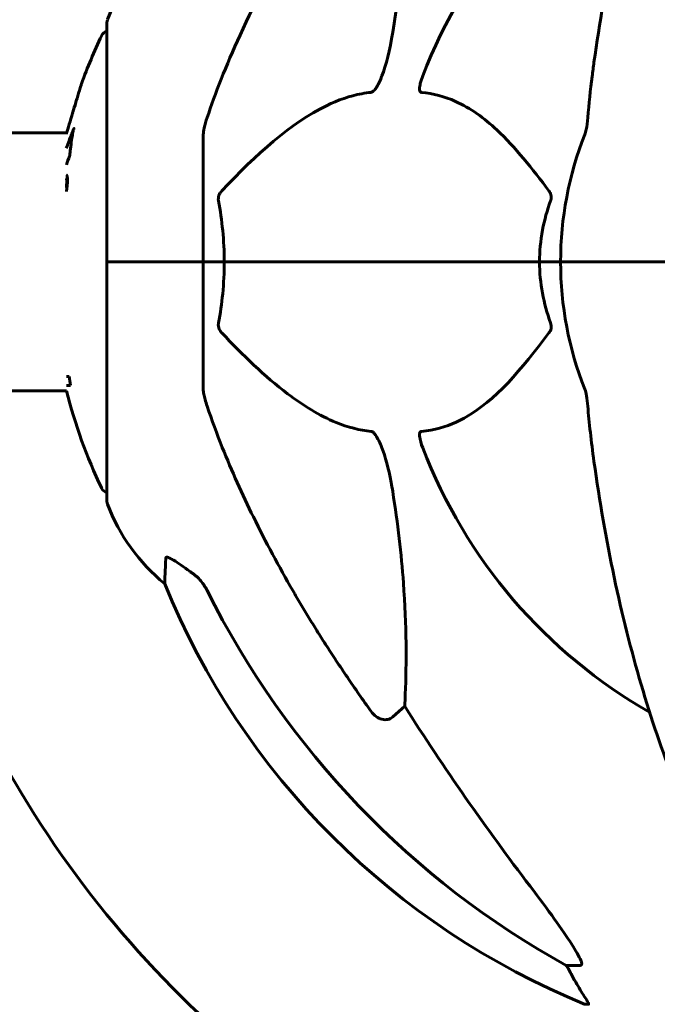
# Model space of a CAD drawing. Units: millimetres. Extents: x 8306 to 16919, y 2538 to 15384.
# Drawn here: x 11728 to 11812, y 13840 to 13969 of the extents above; entities that cross this region are included whole.
import ezdxf

# ---------------------------------------------------------------- set-up
doc = ezdxf.new("R2010")
doc.units = ezdxf.units.MM
doc.header["$LTSCALE"] = 60
doc.layers.add('Widoczne (ISO)', color=7, linetype='Continuous', lineweight=60)

msp = doc.modelspace()

# ---------------------------------------------------------------- linework, layer by layer
at = {"layer": 'Widoczne (ISO)'}
for p, q in [((11739.64, 13968.6), (11739.64, 13937.3)), ((11734.39, 13954.15), (10947.95, 13954.15)), ((11752.24, 13953.94), (11752.24, 13937.3)), ((11739.71, 13937.3), (11739.64, 13937.3)), ((11739.64, 13937.3), (11739.71, 13937.3)), ((11739.64, 13937.3), (11739.64, 13906)), ((11739.71, 13937.3), (11752.24, 13937.3)), ((11739.71, 13937.3), (11752.24, 13937.3)), ((11752.24, 13937.3), (11754.98, 13937.3)), ((11754.98, 13937.3), (11752.24, 13937.3)), ((11752.24, 13920.66), (11752.24, 13937.3)), ((11754.98, 13937.3), (11796.19, 13937.3)), ((11796.19, 13937.3), (11754.98, 13937.3)), ((11796.19, 13937.3), (11798.94, 13937.3)), ((11798.94, 13937.3), (11796.19, 13937.3)), ((11812.58, 13937.3), (11798.94, 13937.3)), ((11812.58, 13937.3), (11798.94, 13937.3)), ((11734.69, 13922.33), (11734.35, 13922.33)), ((11734.35, 13920.45), (11689.81, 13920.45)), ((11734.35, 13921.14), (11734.87, 13921.14)), ((11778.57, 13879.21), (11777, 13877.82)), ((11801.51, 13845.35), (11799.68, 13845.35)), ((11802.16, 13840.26), (11802.59, 13840.26))]:
    msp.add_line(p, q, dxfattribs=at)
for centre, radius, start, end in [((11844.24, 13937.3), 67.82, 119.7583, 159.0022), ((11763.08, 13960.08), 25, 129.4456, 159.1867), ((11740.64, 13968.6), 1, 159.1867, 180), ((11800.67, 13937.3), 68.43, 154.3864, 160.1053), ((11739.86, 13966.45), 1, 102.7356, 154.3864), ((11844.24, 13937.3), 45.3, 158.4481, 180), ((11844.24, 13937.3), 45.3, 180, 201.5519), ((11800.67, 13937.3), 68.43, 194.2549, 205.6136), ((11844.24, 13937.3), 67.82, 200.9978, 240.2417), ((11739.86, 13908.15), 1, 205.6136, 257.2644), ((11740.64, 13906), 1, 180, 200.8133), ((11763.08, 13914.53), 25, 200.8133, 230.5544), ((11844.24, 13937.3), 135, 195.1628, 239.1069), ((11839.83, 13932.89), 100, 202.1283, 247.8717)]:
    msp.add_arc(centre, radius, start, end, dxfattribs=at)
for centre, major_axis, ratio, start_param, end_param in [((11800.67, 13929.04), (-66.43, 0), 0.864029, 0.117188, 0.137991), ((11853.33, 13946.53), (0, -115), 0.981627, 5.18345, 5.787892), ((12034.44, 14077.5), (0, 345), 0.906308, 2.183097, 2.269068), ((11795.68, 13842.45), (0, 5), 0.981627, 5.186181, 5.330784), ((11821.88, 13856.14), (0, -25), 0.981627, 5.186181, 5.24781)]:
    msp.add_ellipse(centre, major_axis=major_axis, ratio=ratio, start_param=start_param, end_param=end_param, dxfattribs=at)
for points, knots in [([(11824.86, 14026.14), (11822.79, 14023.28), (11820.85, 14020.12), (11817.17, 14013.17), (11815.44, 14009.39), (11812.24, 14001.32), (11810.78, 13997.03), (11808.15, 13988.08), (11806.97, 13983.4), (11804.91, 13973.64), (11804.03, 13968.57), (11803.3, 13963.4)], [1.258461, 1.258461, 1.258461, 1.258461, 2.851216, 2.851216, 4.443971, 4.443971, 6.036726, 6.036726, 7.629481, 7.629481, 9.222236, 9.222236, 9.222236, 9.222236]), ([(11778.57, 13995.4), (11778.63, 13994.28), (11778.68, 13993.08), (11778.82, 13987.41), (11778.7, 13982.1), (11777.87, 13973.42), (11777.5, 13970.46), (11777, 13967.31)], [-7.441453, -7.441453, -7.441453, -7.441453, -6.631063, -6.631063, -3.871284, -3.871284, -2.578772, -2.578772, -2.578772, -2.578772]), ([(11752.75, 13956.17), (11753.78, 13959.26), (11755.18, 13962.86), (11759.13, 13971.53), (11761.46, 13975.98), (11763.94, 13980.28)], [-2.891192, -2.891192, -2.891192, -2.891192, -1.528318, -1.528318, 0, 0, 0, 0]), ([(11777, 13967.31), (11776.63, 13964.97), (11776.12, 13963), (11775.59, 13961.61), (11775.37, 13961.04), (11775.15, 13960.56), (11774.84, 13960.05), (11774.73, 13959.89), (11774.54, 13959.68), (11774.47, 13959.61), (11774.34, 13959.52), (11774.28, 13959.49), (11774.21, 13959.47), (11774.19, 13959.46), (11774.17, 13959.46)], [4.2161666, 4.2161666, 4.2161666, 4.2161666, 4.692072, 4.692072, 4.692072, 4.8854145, 4.8854145, 4.96663, 4.96663, 5.010038, 5.010038, 5.039388, 5.039388, 5.0498949, 5.0498949, 5.0498949, 5.0498949]), ([(11803.3, 13963.4), (11803.22, 13962.79), (11803.14, 13962.17), (11802.84, 13959.77), (11802.65, 13957.98), (11802.49, 13956.17)], [-1.0396624, -1.0396624, -1.0396624, -1.0396624, -0.8416464, -0.8416464, -0.2736271, -0.2736271, -0.2736271, -0.2736271]), ([(11780.76, 13959.46), (11780.75, 13959.46), (11780.75, 13959.46), (11780.69, 13959.47), (11780.65, 13959.49), (11780.58, 13959.56), (11780.56, 13959.6), (11780.51, 13959.74), (11780.5, 13959.84), (11780.5, 13960.15), (11780.55, 13960.4), (11780.68, 13960.95), (11780.8, 13961.29), (11780.92, 13961.61)], [3.5334714, 3.5334714, 3.5334714, 3.5334714, 3.5360525, 3.5360525, 3.5562458, 3.5562458, 3.5793269, 3.5793269, 3.6167663, 3.6167663, 3.6956214, 3.6956214, 3.804605, 3.804605, 3.804605, 3.804605]), ([(11736.32, 13960.59), (11736.32, 13960.58), (11736.31, 13960.56), (11736.28, 13960.46), (11736.25, 13960.35), (11736.15, 13960.02), (11736.07, 13959.78), (11735.93, 13959.3), (11735.86, 13959.08), (11735.72, 13958.62), (11735.65, 13958.39), (11735.58, 13958.16), (11735.44, 13957.68), (11735.3, 13957.23), (11735.2, 13956.89)], [2.6284846, 2.6284846, 2.6284846, 2.6284846, 2.6924283, 2.6924283, 2.7983639, 2.7983639, 2.9217048, 2.9217048, 3.0090259, 3.0090259, 3.0876266, 3.0876266, 3.0876266, 3.2467861, 3.2467861, 3.2467861, 3.2467861]), ([(11774.17, 13959.46), (11773.77, 13959.42), (11773.36, 13959.36), (11771.4, 13959), (11769.87, 13958.47), (11763.7, 13955.46), (11759.13, 13951.34), (11754.67, 13946.59)], [-3.292921, -3.292921, -3.292921, -3.292921, -3.092582, -3.092582, -2.344532, -2.344532, -0.096806, -0.096806, -0.096806, -0.096806]), ([(11797.42, 13946.59), (11795.25, 13949.45), (11793.01, 13952.29), (11788.96, 13956.09), (11787.18, 13957.4), (11783.77, 13958.92), (11782.3, 13959.31), (11780.76, 13959.46)], [-3.381682, -3.381682, -3.381682, -3.381682, -2.051079, -2.051079, -1.136838, -1.136838, -0.473976, -0.473976, -0.473976, -0.473976]), ([(11735.2, 13956.89), (11735.19, 13956.84), (11735.17, 13956.8), (11735.01, 13956.26), (11734.86, 13955.75), (11734.6, 13954.85), (11734.48, 13954.46), (11734.37, 13954.09), (11734.36, 13954.05), (11734.35, 13954.01)], [0.1591594, 0.1591594, 0.1591594, 0.1591594, 0.1801114, 0.1801114, 0.4328866, 0.4328866, 0.6682799, 0.6682799, 0.698929, 0.698929, 0.698929, 0.698929]), ([(11752.75, 13956.17), (11752.59, 13955.68), (11752.45, 13955.22), (11752.28, 13954.48), (11752.24, 13954.19), (11752.24, 13953.94)], [0, 0, 0, 0, 0.1541752, 0.1541752, 0.2866473, 0.2866473, 0.2866473, 0.2866473]), ([(11802.11, 13953.94), (11802.19, 13954.15), (11802.25, 13954.37), (11802.38, 13955.03), (11802.44, 13955.54), (11802.49, 13956.17)], [0, 0, 0, 0, 0.0651008, 0.0651008, 0.1767336, 0.1767336, 0.1767336, 0.1767336]), ([(11734.34, 13952.16), (11734.61, 13952.88), (11734.79, 13953.42), (11735.01, 13953.93), (11735.04, 13953.99), (11735.12, 13954.2), (11735.16, 13954.33), (11735.2, 13954.45), (11735.21, 13954.48), (11735.22, 13954.52), (11735.23, 13954.54), (11735.24, 13954.56), (11735.24, 13954.57), (11735.24, 13954.58), (11735.25, 13954.58), (11735.25, 13954.58), (11735.25, 13954.58), (11735.25, 13954.59), (11735.25, 13954.59), (11735.25, 13954.59), (11735.25, 13954.59), (11735.25, 13954.58), (11735.25, 13954.58), (11735.25, 13954.58), (11735.25, 13954.58), (11735.25, 13954.58), (11735.25, 13954.58), (11735.25, 13954.58), (11735.25, 13954.58), (11735.25, 13954.57), (11735.25, 13954.57), (11735.25, 13954.56), (11735.25, 13954.55), (11735.21, 13954.37), (11735.17, 13954.12), (11735.05, 13953.33), (11735, 13953.03), (11734.9, 13952.24), (11734.87, 13951.93), (11734.81, 13951.5), (11734.8, 13951.43), (11734.79, 13951.33), (11734.79, 13951.3), (11734.79, 13951.27), (11734.79, 13951.26), (11734.79, 13951.24), (11734.79, 13951.23), (11734.79, 13951.22), (11734.79, 13951.21), (11734.78, 13951.19), (11734.78, 13951.18), (11734.78, 13951.17), (11734.78, 13951.17), (11734.78, 13951.16), (11734.78, 13951.15), (11734.78, 13951.15), (11734.78, 13951.14), (11734.77, 13951.14), (11734.77, 13951.14), (11734.77, 13951.14)], [11.046323, 11.046323, 11.046323, 11.046323, 11.44171, 11.44171, 11.496908, 11.496908, 11.562717, 11.562717, 11.585995, 11.585995, 11.596716, 11.596716, 11.60235, 11.60235, 11.604883, 11.604883, 11.606581, 11.606581, 11.607977, 11.607977, 11.60886, 11.60886, 11.609382, 11.609382, 11.609836, 11.609836, 11.610402, 11.610402, 11.611553, 11.611553, 11.613587, 11.613587, 11.618733, 11.618733, 11.769594, 11.769594, 12.024348, 12.024348, 12.353295, 12.353295, 12.453308, 12.453308, 12.48891, 12.48891, 12.500731, 12.500731, 12.516544, 12.516544, 12.526612, 12.526612, 12.537107, 12.537107, 12.543051, 12.543051, 12.546982, 12.546982, 12.550918, 12.550918, 12.551574, 12.551574, 12.551574, 12.551574]), ([(11735.3, 13954.59), (11735.31, 13954.62), (11735.31, 13954.64), (11735.32, 13954.68), (11735.32, 13954.7), (11735.33, 13954.73), (11735.33, 13954.74), (11735.33, 13954.76), (11735.33, 13954.76), (11735.33, 13954.76), (11735.33, 13954.76), (11735.33, 13954.76), (11735.33, 13954.76), (11735.33, 13954.77), (11735.33, 13954.77), (11735.33, 13954.77), (11735.33, 13954.77), (11735.33, 13954.77), (11735.33, 13954.77), (11735.33, 13954.77)], [9.36035075, 9.36035075, 9.36035075, 9.36035075, 9.37957895, 9.37957895, 9.39423869, 9.39423869, 9.40679834, 9.40679834, 9.40981991, 9.40981991, 9.41139345, 9.41139345, 9.41253786, 9.41253786, 9.41395056, 9.41395056, 9.41641657, 9.41641657, 9.41709391, 9.41709391, 9.41709391, 9.41709391]), ([(11734.77, 13951.14), (11734.77, 13951.14), (11734.77, 13951.13), (11734.62, 13950.74), (11734.48, 13950.36), (11734.35, 13950)], [1.5500525, 1.5500525, 1.5500525, 1.5500525, 1.5549266, 1.5549266, 2.0888212, 2.0888212, 2.0888212, 2.0888212]), ([(11734.35, 13948.7), (11734.35, 13948.7), (11734.36, 13948.69), (11734.42, 13948.62), (11734.45, 13948.5), (11734.48, 13948.29), (11734.48, 13948.19), (11734.49, 13948.03), (11734.49, 13947.93), (11734.48, 13947.7), (11734.47, 13947.53), (11734.44, 13947.09), (11734.4, 13946.84), (11734.36, 13946.57), (11734.35, 13946.52), (11734.35, 13946.48)], [0.0480852, 0.0480852, 0.0480852, 0.0480852, 0.0598881, 0.0598881, 0.1235274, 0.1235274, 0.1827096, 0.1827096, 0.250877, 0.250877, 0.3244259, 0.3244259, 0.4272125, 0.4272125, 0.4460031, 0.4460031, 0.4460031, 0.4460031]), ([(11734.35, 13947.03), (11734.36, 13947.16), (11734.37, 13947.29), (11734.39, 13947.52), (11734.39, 13947.63), (11734.39, 13947.84), (11734.39, 13947.92), (11734.38, 13948.08), (11734.36, 13948.15), (11734.35, 13948.21)], [1.6378277, 1.6378277, 1.6378277, 1.6378277, 1.6764173, 1.6764173, 1.708334, 1.708334, 1.7371926, 1.7371926, 1.7906581, 1.7906581, 1.7906581, 1.7906581]), ([(11754.22, 13945.29), (11754.2, 13945.4), (11754.2, 13945.52), (11754.22, 13945.76), (11754.24, 13945.88), (11754.33, 13946.12), (11754.4, 13946.24), (11754.53, 13946.43), (11754.6, 13946.51), (11754.67, 13946.59)], [0.66790836, 0.66790836, 0.66790836, 0.66790836, 0.68756319, 0.68756319, 0.70698655, 0.70698655, 0.72910654, 0.72910654, 0.74763999, 0.74763999, 0.74763999, 0.74763999]), ([(11797.42, 13946.59), (11797.43, 13946.58), (11797.43, 13946.57), (11797.54, 13946.43), (11797.62, 13946.27), (11797.71, 13945.97), (11797.72, 13945.84), (11797.71, 13945.59), (11797.69, 13945.47), (11797.65, 13945.34), (11797.64, 13945.31), (11797.63, 13945.29)], [0.8751293, 0.8751293, 0.8751293, 0.8751293, 0.8786792, 0.8786792, 0.9337906, 0.9337906, 0.9692974, 0.9692974, 1.0016433, 1.0016433, 1.0082698, 1.0082698, 1.0082698, 1.0082698]), ([(11796.19, 13937.3), (11796.19, 13938.67), (11796.32, 13940.07), (11796.83, 13942.76), (11797.18, 13944.04), (11797.63, 13945.29)], [0, 0, 0, 0, 0.4098083, 0.4098083, 0.7872958, 0.7872958, 0.7872958, 0.7872958]), ([(11754.98, 13937.3), (11754.98, 13935.94), (11754.91, 13934.53), (11754.65, 13931.85), (11754.46, 13930.56), (11754.22, 13929.32)], [0, 0, 0, 0, 0.4098083, 0.4098083, 0.7872958, 0.7872958, 0.7872958, 0.7872958]), ([(11754.67, 13928.02), (11754.66, 13928.03), (11754.65, 13928.03), (11754.52, 13928.18), (11754.41, 13928.34), (11754.27, 13928.64), (11754.23, 13928.76), (11754.2, 13929.01), (11754.2, 13929.13), (11754.22, 13929.27), (11754.22, 13929.29), (11754.22, 13929.32)], [0.8751293, 0.8751293, 0.8751293, 0.8751293, 0.8786792, 0.8786792, 0.9337906, 0.9337906, 0.9692974, 0.9692974, 1.0016433, 1.0016433, 1.0082698, 1.0082698, 1.0082698, 1.0082698]), ([(11797.63, 13929.32), (11797.67, 13929.2), (11797.7, 13929.08), (11797.72, 13928.84), (11797.72, 13928.72), (11797.67, 13928.48), (11797.63, 13928.37), (11797.53, 13928.17), (11797.48, 13928.09), (11797.42, 13928.02)], [0.66790836, 0.66790836, 0.66790836, 0.66790836, 0.68756319, 0.68756319, 0.70698655, 0.70698655, 0.72910654, 0.72910654, 0.74763999, 0.74763999, 0.74763999, 0.74763999]), ([(11754.67, 13928.02), (11757.35, 13925.16), (11760.29, 13922.32), (11765.31, 13918.52), (11767.43, 13917.21), (11771.15, 13915.68), (11772.67, 13915.29), (11774.17, 13915.14)], [-3.381637, -3.381637, -3.381637, -3.381637, -2.051466, -2.051466, -1.136841, -1.136841, -0.473976, -0.473976, -0.473976, -0.473976]), ([(11780.76, 13915.14), (11781.18, 13915.18), (11781.59, 13915.24), (11783.53, 13915.61), (11784.97, 13916.14), (11790.45, 13919.14), (11793.81, 13923.26), (11797.42, 13928.02)], [-3.292921, -3.292921, -3.292921, -3.292921, -3.092582, -3.092582, -2.344532, -2.344532, -0.096806, -0.096806, -0.096806, -0.096806]), ([(11752.24, 13920.66), (11752.24, 13920.46), (11752.26, 13920.24), (11752.39, 13919.58), (11752.54, 13919.06), (11752.75, 13918.44)], [0, 0, 0, 0, 0.0651008, 0.0651008, 0.1767336, 0.1767336, 0.1767336, 0.1767336]), ([(11802.49, 13918.44), (11802.45, 13918.92), (11802.4, 13919.39), (11802.28, 13920.13), (11802.2, 13920.41), (11802.11, 13920.66)], [0, 0, 0, 0, 0.1541752, 0.1541752, 0.2866473, 0.2866473, 0.2866473, 0.2866473]), ([(11763.94, 13894.33), (11762.13, 13897.46), (11760.4, 13900.68), (11757.33, 13906.93), (11755.96, 13909.97), (11754.02, 13914.83), (11753.35, 13916.63), (11752.75, 13918.44)], [-2.923859, -2.923859, -2.923859, -2.923859, -1.830403, -1.830403, -0.841646, -0.841646, -0.273627, -0.273627, -0.273627, -0.273627]), ([(11774.17, 13915.14), (11774.18, 13915.14), (11774.19, 13915.14), (11774.24, 13915.13), (11774.29, 13915.11), (11774.4, 13915.05), (11774.46, 13915), (11774.6, 13914.87), (11774.68, 13914.77), (11774.91, 13914.45), (11775.05, 13914.2), (11775.32, 13913.66), (11775.47, 13913.32), (11775.59, 13913), (11776.03, 13911.86), (11776.45, 13910.32), (11776.87, 13908.09), (11776.94, 13907.69), (11777, 13907.3)], [3.5334714, 3.5334714, 3.5334714, 3.5334714, 3.5360525, 3.5360525, 3.5562458, 3.5562458, 3.5793269, 3.5793269, 3.6167663, 3.6167663, 3.6956214, 3.6956214, 3.804605, 3.804605, 3.804605, 4.1935737, 4.1935737, 4.2774028, 4.2774028, 4.2774028, 4.2774028]), ([(11780.92, 13913), (11780.7, 13913.57), (11780.57, 13914.04), (11780.5, 13914.56), (11780.49, 13914.72), (11780.53, 13914.93), (11780.55, 13915), (11780.62, 13915.09), (11780.66, 13915.12), (11780.72, 13915.14), (11780.74, 13915.14), (11780.76, 13915.14)], [4.692072, 4.692072, 4.692072, 4.692072, 4.8854145, 4.8854145, 4.96663, 4.96663, 5.010038, 5.010038, 5.039388, 5.039388, 5.0498949, 5.0498949, 5.0498949, 5.0498949]), ([(11803.3, 13911.21), (11804.03, 13906.03), (11804.91, 13900.97), (11806.97, 13891.21), (11808.15, 13886.53), (11810.78, 13877.58), (11812.24, 13873.29), (11815.44, 13865.22), (11817.17, 13861.44), (11820.85, 13854.49), (11822.79, 13851.33), (11824.86, 13848.47)], [3.005579, 3.005579, 3.005579, 3.005579, 4.598334, 4.598334, 6.191088, 6.191088, 7.783843, 7.783843, 9.376598, 9.376598, 10.969353, 10.969353, 10.969353, 10.969353]), ([(11777, 13907.3), (11777.66, 13903.09), (11778.12, 13899.08), (11778.81, 13889.75), (11778.81, 13884.81), (11778.62, 13880.26), (11778.6, 13879.73), (11778.57, 13879.21)], [-5.840535, -5.840535, -5.840535, -5.840535, -4.312486, -4.312486, -2.041879, -2.041879, -1.725443, -1.725443, -1.725443, -1.725443]), ([(11747.19, 13895.23), (11747.19, 13895.23), (11747.2, 13895.29), (11747.22, 13895.82), (11747.26, 13896.89), (11747.34, 13898.58)], [-2.116017, -2.116017, -2.116017, -2.116017, -1.713368, -1.713368, -0.390285, -0.390285, -0.390285, -0.390285]), ([(11747.34, 13898.58), (11747.34, 13898.63), (11747.36, 13898.67), (11747.44, 13898.7), (11747.5, 13898.7), (11747.65, 13898.67), (11747.74, 13898.63), (11748.01, 13898.51), (11748.19, 13898.41), (11748.65, 13898.13), (11748.99, 13897.9), (11749.73, 13897.4), (11750.11, 13897.13), (11750.47, 13896.86)], [0, 0, 0, 0, 0.0405527, 0.0405527, 0.0770027, 0.0770027, 0.1196644, 0.1196644, 0.1860906, 0.1860906, 0.2931262, 0.2931262, 0.4025768, 0.4025768, 0.4025768, 0.4025768]), ([(11752.74, 13894.34), (11752.51, 13894.8), (11752.23, 13895.23), (11751.57, 13896), (11751.2, 13896.34), (11750.79, 13896.63)], [0, 0, 0, 0, 0.1541921, 0.1541921, 0.3066562, 0.3066562, 0.3066562, 0.3066562]), ([(11777, 13877.82), (11777, 13877.82), (11777, 13877.82), (11776.83, 13877.67), (11776.59, 13877.55), (11776.13, 13877.44), (11775.83, 13877.45), (11775.59, 13877.51), (11775.34, 13877.57), (11775.06, 13877.71), (11774.61, 13878.03), (11774.36, 13878.29), (11774.18, 13878.53), (11774.18, 13878.54), (11774.17, 13878.54)], [1.1896084, 1.1896084, 1.1896084, 1.1896084, 1.1897137, 1.1897137, 1.2625955, 1.2625955, 1.3451697, 1.3451697, 1.3451697, 1.4294982, 1.4294982, 1.5235044, 1.5235044, 1.5244962, 1.5244962, 1.5244962, 1.5244962]), ([(11794.95, 13855.7), (11797.35, 13852.54), (11799.2, 13849.98), (11800.96, 13847.23), (11801.36, 13846.52), (11801.6, 13845.95), (11801.63, 13845.88), (11801.65, 13845.81)], [0, 0, 0, 0, 1.237629, 1.237629, 1.877414, 1.877414, 1.97501, 1.97501, 1.97501, 1.97501]), ([(11801.51, 13845.35), (11801.59, 13845.35), (11801.65, 13845.4), (11801.71, 13845.55), (11801.7, 13845.65), (11801.66, 13845.79), (11801.66, 13845.8), (11801.65, 13845.81)], [-0.6576908, -0.6576908, -0.6576908, -0.6576908, -0.5826884, -0.5826884, -0.5093339, -0.5093339, -0.502027, -0.502027, -0.502027, -0.502027]), ([(11800.78, 13843.39), (11801.17, 13842.71), (11801.57, 13842.06), (11802.14, 13841.14), (11802.34, 13840.82), (11802.52, 13840.5), (11802.57, 13840.41), (11802.6, 13840.32), (11802.61, 13840.3), (11802.61, 13840.27), (11802.6, 13840.26), (11802.59, 13840.26)], [0, 0, 0, 0, 0.2355522, 0.2355522, 0.4078692, 0.4078692, 0.4868555, 0.4868555, 0.5223203, 0.5223203, 0.5562282, 0.5562282, 0.5562282, 0.5562282])]:
    msp.add_open_spline(points, degree=3, knots=knots, dxfattribs=at)
for points in [[(11734.86, 13952.16), (11734.88, 13952.2), (11734.89, 13952.25), (11734.91, 13952.29)], [(11754.22, 13945.29), (11754.7, 13942.75), (11754.98, 13940.09), (11754.98, 13937.3)], [(11797.63, 13929.32), (11796.72, 13931.85), (11796.19, 13934.52), (11796.19, 13937.3)], [(11802.49, 13918.44), (11802.68, 13916.27), (11802.93, 13913.86), (11803.3, 13911.21)], [(11750.47, 13896.86), (11750.57, 13896.78), (11750.68, 13896.71), (11750.79, 13896.63)]]:
    msp.add_open_spline(points, degree=3, dxfattribs=at)
msp.add_rational_spline([(11774.17, 13878.54), (11768.26, 13886.84), (11763.94, 13894.33)], [1.00282554047, 1.01452967166, 1.01823794294], degree=2, dxfattribs=at)

doc.saveas('drawing.dxf')
